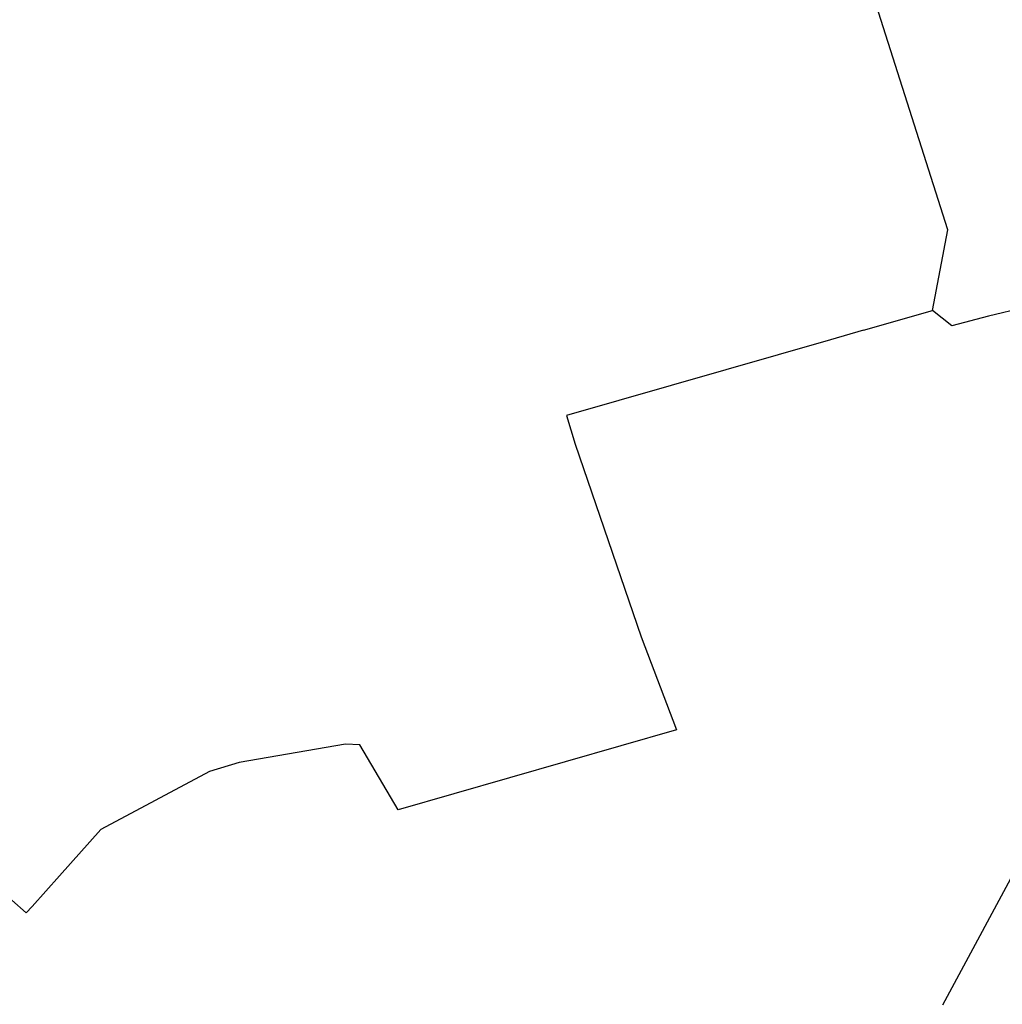
# Model space of a CAD drawing. Units: metres. Extents: x 32546530 to 32547318, y 6017313 to 6018720.
# Drawn here: x 32546757 to 32546855, y 6017714 to 6017813 of the extents above; entities that cross this region are included whole.
import ezdxf

# ---------------------------------------------------------------- set-up
doc = ezdxf.new("R2010")
doc.units = ezdxf.units.M
doc.linetypes.add('1600_2028', pattern=[0])
doc.layers.add('G1-2016-11-04-Vermessung Overath--FLURSTUCKE_GRENZPUNKTE', color=255, linetype='CONTINUOUS')
doc.styles.add('FLURSTUCKSNUMMER__BRUCHSTRICH_-', font='ariali.ttf', dxfattribs={"height": 0.5})

# ---------------------------------------------------------------- blocks, each defined once
blk = doc.blocks.new('O4782')
at = {"layer": 'G1-2016-11-04-Vermessung Overath--FLURSTUCKE_GRENZPUNKTE', "color": 7, "linetype": '1600_2028'}
for p, q in [((32546849.593, 6017791.509), (32546831.935, 6017847.078)), ((32546848.063, 6017783.422), (32546849.593, 6017791.509)), ((32546841.165, 6017781.443), (32546848.063, 6017783.422)), ((32546841.165, 6017781.443), (32546837.837, 6017780.483)), ((32546837.837, 6017780.483), (32546811.415, 6017772.896)), ((32546811.415, 6017772.896), (32546812.285, 6017770.027)), ((32546812.285, 6017770.027), (32546818.891, 6017750.754)), ((32546818.891, 6017750.754), (32546822.448, 6017741.438)), ((32546822.448, 6017741.438), (32546794.598, 6017733.431)), ((32546789.3, 6017740.018), (32546778.684, 6017738.169)), ((32546790.75, 6017739.948), (32546789.3, 6017740.018)), ((32546794.598, 6017733.431), (32546790.75, 6017739.948)), ((32546778.684, 6017738.169), (32546775.685, 6017737.259)), ((32546775.685, 6017737.259), (32546764.828, 6017731.461)), ((32546764.828, 6017731.461), (32546760.679, 6017726.813)), ((32546752.842, 6017727.073), (32546757.36, 6017723.135)), ((32546757.95, 6017723.754), (32546760.679, 6017726.813)), ((32546757.36, 6017723.135), (32546757.95, 6017723.754))]:
    blk.add_line(p, q, dxfattribs=at)
blk = doc.blocks.new('O6045')
at = {"layer": 'G1-2016-11-04-Vermessung Overath--FLURSTUCKE_GRENZPUNKTE', "color": 7, "linetype": '1600_2028'}
blk.add_line((32546849.096, 6017713.919), (32546871.082, 6017754.833), dxfattribs=at)
blk = doc.blocks.new('O6701')
at = {"layer": 'G1-2016-11-04-Vermessung Overath--FLURSTUCKE_GRENZPUNKTE', "color": 7, "linetype": '1600_2028'}
for p, q in [((32546886.548, 6017867.82), (32546887.467, 6017868.21)), ((32546887.467, 6017868.21), (32546888.217, 6017868.63)), ((32546888.217, 6017868.63), (32546892.305, 6017861.103)), ((32546856.557, 6017858.234), (32546884.019, 6017867.011)), ((32546884.019, 6017867.011), (32546886.548, 6017867.82)), ((32546892.305, 6017861.103), (32546894.414, 6017857.214)), ((32546846.731, 6017855.435), (32546855.398, 6017860.323)), ((32546855.398, 6017860.323), (32546856.557, 6017858.234)), ((32546894.414, 6017857.214), (32546896.373, 6017853.176)), ((32546831.935, 6017847.078), (32546846.731, 6017855.435)), ((32546896.373, 6017853.176), (32546881.827, 6017847.658)), ((32546881.827, 6017847.658), (32546885.785, 6017832.814)), ((32546849.593, 6017791.509), (32546831.935, 6017847.078)), ((32546885.785, 6017832.814), (32546887.423, 6017826.386)), ((32546887.423, 6017826.386), (32546904.136, 6017817.52)), ((32546904.136, 6017817.52), (32546890.149, 6017790.62)), ((32546848.063, 6017783.422), (32546849.593, 6017791.509)), ((32546887.67, 6017791.149), (32546883.601, 6017790.03)), ((32546889.079, 6017790.21), (32546887.67, 6017791.149)), ((32546883.601, 6017790.03), (32546859.489, 6017784.252)), ((32546890.149, 6017790.62), (32546889.079, 6017790.21)), ((32546859.489, 6017784.252), (32546853.661, 6017782.852)), ((32546849.982, 6017781.873), (32546848.063, 6017783.422)), ((32546853.661, 6017782.852), (32546849.982, 6017781.873))]:
    blk.add_line(p, q, dxfattribs=at)
at = {"layer": 'G1-2016-11-04-Vermessung Overath--FLURSTUCKE_GRENZPUNKTE', "color": 7, "insert": (32546866.908695, 6017851.154449), "char_height": 0.95, "attachment_point": 5, "style": 'FLURSTUCKSNUMMER__BRUCHSTRICH_-'}
blk.add_mtext('\\S57/11;', dxfattribs=at)

msp = doc.modelspace()

# ---------------------------------------------------------------- block references
at = {"layer": 'G1-2016-11-04-Vermessung Overath--FLURSTUCKE_GRENZPUNKTE', "color": 255}
for name in ['O6045', 'O6701', 'O4782']:
    msp.add_blockref(name, (0, 0), dxfattribs=at)

doc.saveas('drawing.dxf')
